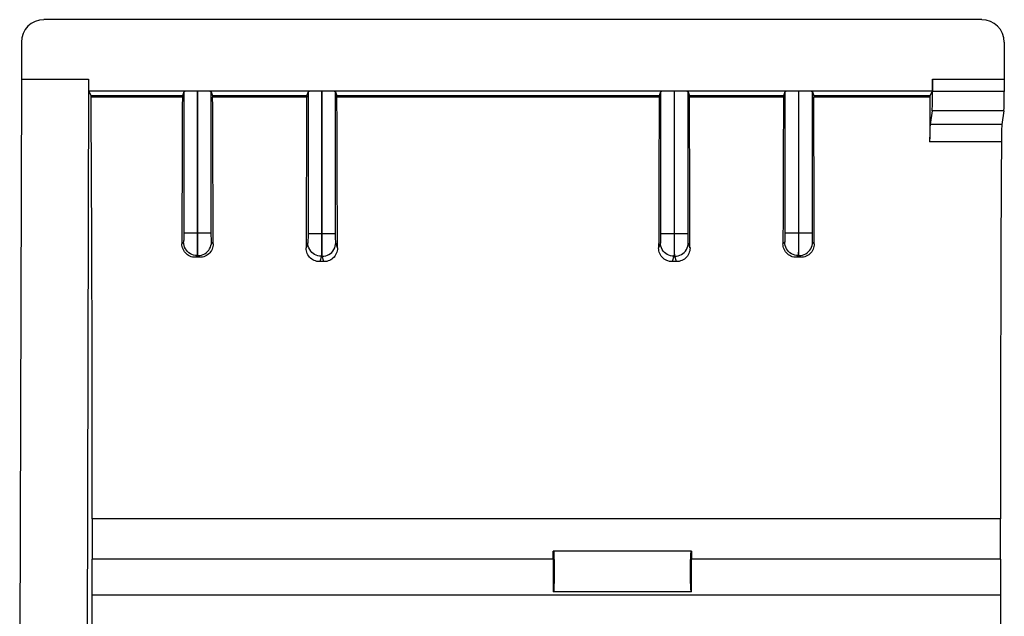
# Model space of a CAD drawing. Units: millimetres. Extents: x -22 to 21.7, y -22.2 to 22.2.
# Drawn here: x -22 to -0.2, y 9 to 22.2 of the extents above; entities that cross this region are included whole.
import ezdxf

# ---------------------------------------------------------------- set-up
doc = ezdxf.new("R2010")
doc.units = ezdxf.units.MM
doc.header["$LTSCALE"] = 16.335
doc.layers.get('0').update_dxf_attribs({"linetype": 'CONTINUOUS'})
doc.layers.add('DRAFT', color=7, linetype='CONTINUOUS')
doc.layers.add('RACCORDO', color=7, linetype='CONTINUOUS')

msp = doc.modelspace()

# ---------------------------------------------------------------- linework, layer by layer
at = {"color": 7, "linetype": 'CONTINUOUS'}
for p, q in [((-1.788, 20.904), (-0.201, 20.904)), ((-18.386, 20.531), (-20.406, 20.531)), ((-18.386, 20.504), (-20.406, 20.504)), ((-18.386, 20.531), (-18.386, 20.504)), ((-17.716, 20.531), (-17.716, 20.504)), ((-15.636, 20.531), (-17.716, 20.531)), ((-15.636, 20.504), (-17.716, 20.504)), ((-5.086, 20.531), (-7.166, 20.531)), ((-5.086, 20.504), (-7.166, 20.504)), ((-5.086, 20.531), (-5.086, 20.504)), ((-4.416, 20.531), (-4.416, 20.504)), ((-1.845, 20.531), (-4.416, 20.531)), ((-1.845, 20.504), (-4.416, 20.504))]:
    msp.add_line(p, q, dxfattribs=at)
at = {"color": 250, "linetype": 'CONTINUOUS'}
for p, q in [((-0.281, 11.168), (-20.383, 11.168)), ((-0.281, 10.276), (-7.12, 10.276)), ((-0.281, 9.477), (-20.383, 9.477))]:
    msp.add_line(p, q, dxfattribs=at)
at = {"color": 7, "linetype": 'CONTINUOUS'}
for centre, major_axis, start_param, end_param in [((-0.543, 10.556), (0, 10), -1.598818, -1.509572), ((2.038, 7.794), (0, 88.6), 1.542775, 1.551795), ((12.773, 0.004), (0, 498.6), 1.551795, 1.589797)]:
    msp.add_ellipse(centre, major_axis=major_axis, ratio=0.026186, start_param=start_param, end_param=end_param, dxfattribs=at)
at = {"layer": 'DRAFT', "color": 7, "linetype": 'CONTINUOUS'}
for p, q in [((-21.948, 20.904), (-21.985, 6.004)), ((-21.948, 20.904), (-20.463, 20.904)), ((-20.463, 20.904), (-20.501, 6.004)), ((-1.788, 20.645), (-1.788, 20.904)), ((-20.463, 20.645), (-20.406, 20.531)), ((-20.463, 20.645), (-1.788, 20.645)), ((-7.836, 20.531), (-14.966, 20.531)), ((-7.836, 20.504), (-14.966, 20.504)), ((-1.788, 20.645), (-1.845, 20.531))]:
    msp.add_line(p, q, dxfattribs=at)
at = {"layer": 'DRAFT', "color": 250, "linetype": 'CONTINUOUS'}
msp.add_line((-10.182, 10.276), (-20.383, 10.276), dxfattribs=at)
at = {"layer": 'DRAFT', "color": 7, "linetype": 'CONTINUOUS'}
for centre, major_axis, ratio, start_param, end_param in [((-22.702, 7.794), (0, 88.6), 0.026186, -1.426846, -1.426531), ((-21.167, 13.004), (0, 30), 0.026186, -1.632021, -1.318116), ((-14.105, 7.794), (0, 88.6), 0.017455, 1.426531, 1.426846), ((-16.496, 7.794), (0, 88.6), 0.017455, -1.426846, -1.426531), ((-6.305, 7.794), (0, 88.6), 0.017455, 1.426531, 1.426846), ((-8.696, 7.794), (0, 88.6), 0.017455, -1.426846, -1.426531), ((0.451, 7.794), (0, 88.6), 0.026186, 1.426531, 1.426846), ((-20.122, 10.556), (0, 10), 0.026186, 1.509572, 1.598818), ((-22.702, 7.794), (0, 88.6), 0.026186, -1.551795, -1.542775), ((-7.089, 7.794), (0, 88.6), 0.034921, 1.542775, 1.55093), ((-10.531, 10.556), (0, 10), 0.034921, -1.598818, -1.581052), ((-6.771, 10.556), (0, 10), 0.034921, -4.702134, -4.684368), ((-10.213, 7.794), (0, 88.6), 0.034921, -1.55093, -1.542775), ((-33.437, 0.004), (0, 498.6), 0.026186, -1.561196, -1.551795)]:
    msp.add_ellipse(centre, major_axis=major_axis, ratio=ratio, start_param=start_param, end_param=end_param, dxfattribs=at)
at = {"layer": 'RACCORDO', "color": 7, "linetype": 'CONTINUOUS'}
for p, q in [((-0.7, 22.218), (-21.448, 22.218)), ((-21.948, 21.717), (-21.948, 20.904)), ((-0.201, 21.717), (-0.2, 20.63)), ((-1.788, 20.904), (-1.788, 20.63)), ((-18.356, 20.621), (-18.386, 20.531)), ((-18.056, 20.637), (-18.046, 20.637)), ((-17.746, 20.621), (-17.716, 20.531)), ((-15.606, 20.621), (-15.636, 20.531)), ((-15.306, 20.637), (-15.296, 20.637)), ((-14.996, 20.621), (-14.966, 20.531)), ((-7.806, 20.621), (-7.836, 20.531)), ((-7.506, 20.637), (-7.496, 20.637)), ((-7.196, 20.621), (-7.166, 20.531)), ((-5.056, 20.621), (-5.086, 20.531)), ((-4.756, 20.637), (-4.746, 20.637)), ((-4.446, 20.621), (-4.416, 20.531)), ((-1.796, 20.198), (-1.841, 19.896)), ((-0.209, 20.198), (-0.254, 19.896)), ((-18.004, 16.957), (-18.098, 16.957)), ((-15.253, 16.862), (-15.348, 16.862)), ((-7.453, 16.862), (-7.548, 16.862)), ((-4.704, 16.957), (-4.798, 16.957)), ((-7.12, 10.454), (-10.182, 10.454)), ((-7.119, 9.554), (-10.183, 9.554))]:
    msp.add_line(p, q, dxfattribs=at)
at = {"layer": 'RACCORDO', "color": 250, "linetype": 'CONTINUOUS'}
for p, q in [((-18.356, 20.621), (-18.356, 17.444)), ((-18.056, 20.637), (-18.057, 17.248)), ((-18.046, 17.367), (-18.046, 20.637)), ((-17.746, 17.478), (-17.746, 20.621)), ((-15.606, 20.621), (-15.606, 17.438)), ((-15.306, 20.637), (-15.307, 17.193)), ((-15.296, 17.428), (-15.296, 20.637)), ((-14.996, 17.438), (-14.996, 20.621)), ((-7.806, 20.621), (-7.806, 17.438)), ((-7.506, 20.637), (-7.507, 17.193)), ((-7.496, 17.428), (-7.496, 20.637)), ((-7.196, 17.438), (-7.196, 20.621)), ((-5.056, 20.621), (-5.056, 17.444)), ((-4.756, 20.637), (-4.757, 17.248)), ((-4.746, 17.367), (-4.746, 20.637)), ((-4.446, 17.478), (-4.446, 20.621)), ((-0.2, 20.63), (-1.788, 20.63)), ((-0.209, 20.198), (-1.796, 20.198)), ((-0.254, 19.896), (-1.841, 19.896)), ((-0.264, 19.512), (-1.852, 19.512)), ((-17.746, 17.495), (-18.356, 17.495)), ((-18.356, 17.444), (-18.356, 17.396)), ((-17.746, 17.428), (-17.746, 17.478)), ((-14.996, 17.478), (-15.606, 17.478)), ((-15.606, 17.438), (-15.606, 17.381)), ((-14.995, 17.381), (-14.996, 17.438)), ((-7.196, 17.478), (-7.806, 17.478)), ((-7.806, 17.438), (-7.806, 17.381)), ((-7.195, 17.381), (-7.196, 17.438)), ((-4.446, 17.495), (-5.056, 17.495)), ((-5.056, 17.444), (-5.056, 17.396)), ((-4.446, 17.428), (-4.446, 17.478)), ((-18.359, 17.295), (-18.397, 17.257)), ((-18.057, 17.248), (-18.057, 17.115)), ((-18.045, 17.145), (-18.046, 17.367)), ((-17.745, 17.382), (-17.746, 17.428)), ((-17.745, 17.355), (-17.745, 17.382)), ((-17.744, 17.333), (-17.745, 17.355)), ((-17.704, 17.257), (-17.742, 17.295)), ((-15.609, 17.279), (-15.648, 17.164)), ((-15.606, 17.381), (-15.607, 17.348)), ((-15.295, 17.153), (-15.296, 17.428)), ((-14.995, 17.348), (-14.995, 17.381)), ((-14.994, 17.32), (-14.995, 17.348)), ((-14.954, 17.164), (-14.992, 17.279)), ((-7.809, 17.279), (-7.848, 17.164)), ((-7.806, 17.381), (-7.807, 17.348)), ((-7.495, 17.153), (-7.496, 17.428)), ((-7.195, 17.348), (-7.195, 17.381)), ((-7.194, 17.32), (-7.195, 17.348)), ((-7.154, 17.164), (-7.192, 17.279)), ((-5.059, 17.295), (-5.097, 17.257)), ((-5.056, 17.396), (-5.057, 17.368)), ((-4.757, 17.248), (-4.757, 17.115)), ((-4.745, 17.145), (-4.746, 17.367)), ((-4.445, 17.382), (-4.446, 17.428)), ((-4.445, 17.355), (-4.445, 17.382)), ((-4.444, 17.333), (-4.445, 17.355)), ((-4.404, 17.257), (-4.442, 17.295)), ((-18.06, 16.995), (-18.098, 16.957)), ((-18.06, 16.995), (-18.042, 16.995)), ((-18.044, 17.065), (-18.045, 17.145)), ((-18.043, 17.028), (-18.044, 17.065)), ((-18.004, 16.957), (-18.042, 16.995)), ((-15.307, 17.193), (-15.307, 17.083)), ((-15.294, 17.054), (-15.295, 17.153)), ((-15.293, 17.01), (-15.294, 17.054)), ((-7.507, 17.193), (-7.507, 17.083)), ((-7.494, 17.054), (-7.495, 17.153)), ((-7.493, 17.01), (-7.494, 17.054)), ((-4.76, 16.995), (-4.798, 16.957)), ((-4.76, 16.995), (-4.742, 16.995)), ((-4.744, 17.065), (-4.745, 17.145)), ((-4.743, 17.028), (-4.744, 17.065)), ((-4.704, 16.957), (-4.742, 16.995)), ((-15.309, 16.979), (-15.348, 16.862)), ((-15.309, 16.979), (-15.292, 16.979)), ((-15.253, 16.862), (-15.292, 16.979)), ((-7.509, 16.979), (-7.548, 16.862)), ((-7.509, 16.979), (-7.492, 16.979)), ((-7.453, 16.862), (-7.492, 16.979))]:
    msp.add_line(p, q, dxfattribs=at)
at = {"layer": 'RACCORDO', "color": 7, "linetype": 'CONTINUOUS'}
for points in [[(-18.098, 16.957), (-18.129, 16.958), (-18.16, 16.963), (-18.19, 16.971), (-18.22, 16.983), (-18.248, 16.997), (-18.274, 17.014), (-18.298, 17.034), (-18.32, 17.056), (-18.34, 17.08), (-18.357, 17.106), (-18.371, 17.135), (-18.383, 17.164), (-18.391, 17.195), (-18.396, 17.226), (-18.397, 17.257)], [(-17.704, 17.257), (-17.706, 17.226), (-17.711, 17.195), (-17.719, 17.164), (-17.73, 17.134), (-17.745, 17.106), (-17.762, 17.08), (-17.782, 17.056), (-17.804, 17.033), (-17.828, 17.014), (-17.854, 16.997), (-17.882, 16.983), (-17.911, 16.971), (-17.942, 16.963), (-17.973, 16.958), (-18.004, 16.957)], [(-4.798, 16.957), (-4.829, 16.958), (-4.86, 16.963), (-4.89, 16.971), (-4.92, 16.983), (-4.948, 16.997), (-4.974, 17.014), (-4.998, 17.034), (-5.02, 17.056), (-5.04, 17.08), (-5.057, 17.106), (-5.071, 17.135), (-5.083, 17.164), (-5.091, 17.195), (-5.096, 17.226), (-5.097, 17.257)], [(-4.404, 17.257), (-4.406, 17.226), (-4.411, 17.195), (-4.419, 17.164), (-4.43, 17.134), (-4.445, 17.106), (-4.462, 17.08), (-4.482, 17.056), (-4.504, 17.033), (-4.528, 17.014), (-4.554, 16.997), (-4.582, 16.983), (-4.611, 16.971), (-4.642, 16.963), (-4.673, 16.958), (-4.704, 16.957)], [(-15.348, 16.862), (-15.38, 16.863), (-15.41, 16.868), (-15.441, 16.876), (-15.47, 16.888), (-15.498, 16.902), (-15.524, 16.919), (-15.548, 16.939), (-15.57, 16.961), (-15.59, 16.985), (-15.607, 17.012), (-15.622, 17.04), (-15.633, 17.07), (-15.641, 17.101), (-15.646, 17.132), (-15.648, 17.164)], [(-14.954, 17.164), (-14.956, 17.132), (-14.961, 17.101), (-14.969, 17.07), (-14.98, 17.04), (-14.995, 17.012), (-15.012, 16.985), (-15.031, 16.961), (-15.054, 16.939), (-15.078, 16.919), (-15.104, 16.902), (-15.132, 16.888), (-15.161, 16.876), (-15.191, 16.868), (-15.222, 16.863), (-15.253, 16.862)], [(-7.548, 16.862), (-7.58, 16.863), (-7.61, 16.868), (-7.641, 16.876), (-7.67, 16.888), (-7.698, 16.902), (-7.724, 16.919), (-7.748, 16.939), (-7.77, 16.961), (-7.79, 16.985), (-7.807, 17.012), (-7.822, 17.04), (-7.833, 17.07), (-7.841, 17.101), (-7.846, 17.132), (-7.848, 17.164)], [(-7.154, 17.164), (-7.156, 17.132), (-7.161, 17.101), (-7.169, 17.07), (-7.18, 17.04), (-7.195, 17.012), (-7.212, 16.985), (-7.231, 16.961), (-7.254, 16.939), (-7.278, 16.919), (-7.304, 16.902), (-7.332, 16.888), (-7.361, 16.876), (-7.391, 16.868), (-7.422, 16.863), (-7.453, 16.862)]]:
    msp.add_lwpolyline(points, dxfattribs=at)
at = {"layer": 'RACCORDO', "color": 250, "linetype": 'CONTINUOUS'}
for points in [[(-18.357, 17.355), (-18.357, 17.333), (-18.358, 17.323), (-18.358, 17.315), (-18.358, 17.308), (-18.359, 17.303), (-18.359, 17.299), (-18.359, 17.296), (-18.359, 17.295)], [(-18.06, 16.995), (-18.099, 16.998), (-18.137, 17.006), (-18.174, 17.018), (-18.209, 17.035), (-18.242, 17.057), (-18.272, 17.083), (-18.297, 17.113), (-18.319, 17.145), (-18.337, 17.18), (-18.349, 17.218), (-18.357, 17.256), (-18.359, 17.295)], [(-18.356, 17.396), (-18.357, 17.368), (-18.357, 17.355)], [(-18.042, 16.995), (-18.003, 16.998), (-17.965, 17.006), (-17.928, 17.018), (-17.892, 17.035), (-17.86, 17.057), (-17.83, 17.083), (-17.804, 17.113), (-17.783, 17.145), (-17.765, 17.18), (-17.753, 17.218), (-17.745, 17.256), (-17.742, 17.295)], [(-17.742, 17.295), (-17.743, 17.296), (-17.743, 17.299), (-17.743, 17.303), (-17.743, 17.308), (-17.744, 17.315), (-17.744, 17.323), (-17.744, 17.333)], [(-15.607, 17.348), (-15.607, 17.32), (-15.608, 17.309), (-15.608, 17.299), (-15.608, 17.291), (-15.609, 17.285), (-15.609, 17.281), (-15.609, 17.279)], [(-15.309, 16.979), (-15.349, 16.982), (-15.387, 16.989), (-15.424, 17.002), (-15.459, 17.019), (-15.492, 17.041), (-15.521, 17.067), (-15.547, 17.096), (-15.569, 17.129), (-15.586, 17.164), (-15.599, 17.201), (-15.607, 17.24), (-15.609, 17.279)], [(-15.292, 16.979), (-15.253, 16.982), (-15.215, 16.989), (-15.178, 17.002), (-15.142, 17.019), (-15.11, 17.041), (-15.08, 17.067), (-15.055, 17.096), (-15.033, 17.129), (-15.015, 17.164), (-15.003, 17.201), (-14.995, 17.24), (-14.992, 17.279)], [(-14.992, 17.279), (-14.993, 17.281), (-14.993, 17.285), (-14.993, 17.291), (-14.994, 17.299), (-14.994, 17.309), (-14.994, 17.32)], [(-7.807, 17.348), (-7.807, 17.32), (-7.808, 17.309), (-7.808, 17.299), (-7.808, 17.291), (-7.809, 17.285), (-7.809, 17.281), (-7.809, 17.279)], [(-7.509, 16.979), (-7.549, 16.982), (-7.587, 16.989), (-7.624, 17.002), (-7.659, 17.019), (-7.692, 17.041), (-7.721, 17.067), (-7.747, 17.096), (-7.769, 17.129), (-7.786, 17.164), (-7.799, 17.201), (-7.807, 17.24), (-7.809, 17.279)], [(-7.492, 16.979), (-7.453, 16.982), (-7.415, 16.989), (-7.378, 17.002), (-7.342, 17.019), (-7.31, 17.041), (-7.28, 17.067), (-7.255, 17.096), (-7.233, 17.129), (-7.215, 17.164), (-7.203, 17.201), (-7.195, 17.24), (-7.192, 17.279)], [(-7.192, 17.279), (-7.193, 17.281), (-7.193, 17.285), (-7.193, 17.291), (-7.194, 17.299), (-7.194, 17.309), (-7.194, 17.32)], [(-5.057, 17.368), (-5.057, 17.343), (-5.057, 17.333), (-5.058, 17.323), (-5.058, 17.315), (-5.058, 17.308), (-5.059, 17.303), (-5.059, 17.299), (-5.059, 17.296), (-5.059, 17.295)], [(-4.76, 16.995), (-4.799, 16.998), (-4.837, 17.006), (-4.874, 17.018), (-4.909, 17.035), (-4.942, 17.057), (-4.972, 17.083), (-4.997, 17.113), (-5.019, 17.145), (-5.037, 17.18), (-5.049, 17.218), (-5.057, 17.256), (-5.059, 17.295)], [(-4.742, 16.995), (-4.703, 16.998), (-4.665, 17.006), (-4.628, 17.018), (-4.592, 17.035), (-4.56, 17.057), (-4.53, 17.083), (-4.504, 17.113), (-4.483, 17.145), (-4.465, 17.18), (-4.453, 17.218), (-4.445, 17.256), (-4.442, 17.295)], [(-4.442, 17.295), (-4.443, 17.296), (-4.443, 17.299), (-4.443, 17.303), (-4.443, 17.308), (-4.444, 17.315), (-4.444, 17.323), (-4.444, 17.333)], [(-18.057, 17.115), (-18.058, 17.045), (-18.058, 17.028), (-18.059, 17.014), (-18.059, 17.004), (-18.059, 16.998), (-18.06, 16.995)], [(-18.042, 16.995), (-18.043, 16.998), (-18.043, 17.004), (-18.043, 17.014), (-18.043, 17.028)], [(-15.307, 17.083), (-15.308, 17.03), (-15.308, 17.01), (-15.309, 16.994), (-15.309, 16.984), (-15.309, 16.979)], [(-15.292, 16.979), (-15.293, 16.984), (-15.293, 16.994), (-15.293, 17.01)], [(-7.507, 17.083), (-7.508, 17.03), (-7.508, 17.01), (-7.509, 16.994), (-7.509, 16.984), (-7.509, 16.979)], [(-7.492, 16.979), (-7.493, 16.984), (-7.493, 16.994), (-7.493, 17.01)], [(-4.757, 17.115), (-4.758, 17.045), (-4.758, 17.028), (-4.759, 17.014), (-4.759, 17.004), (-4.759, 16.998), (-4.76, 16.995)], [(-4.742, 16.995), (-4.743, 16.998), (-4.743, 17.004), (-4.743, 17.014), (-4.743, 17.028)]]:
    msp.add_lwpolyline(points, dxfattribs=at)
at = {"layer": 'RACCORDO', "color": 7, "linetype": 'CONTINUOUS'}
for centre, major_axis, ratio, start_param, end_param in [((-21.448, 21.717), (-0.2, 0.459), 0.997853, -0.409584, 1.15964), ((-0.701, 21.717), (-0.2, -0.459), 0.997853, 1.981953, 3.551177), ((-17.879, 13.004), (0, 30), 0.017455, 1.318116, 1.428532), ((-18.056, 20.621), (0.3, 0), 0.052408, 1.570796, 3.124139), ((-18.046, 20.621), (0.3, 0), 0.052408, 0.017453, 1.570796), ((-18.223, 13.004), (0, 30), 0.017455, -1.428532, -1.318116), ((-15.129, 13.004), (0, 30), 0.017455, 1.318116, 1.431679), ((-15.306, 20.621), (0.3, 0), 0.052408, 1.570796, 3.124139), ((-15.296, 20.621), (0.3, 0), 0.052408, 0.017453, 1.570796), ((-15.473, 13.004), (0, 30), 0.017455, -1.431679, -1.318116), ((-7.329, 13.004), (0, 30), 0.017455, 1.318116, 1.431679), ((-7.506, 20.621), (0.3, 0), 0.052408, 1.570796, 3.124139), ((-7.496, 20.621), (0.3, 0), 0.052408, 0.017453, 1.570796), ((-7.673, 13.004), (0, 30), 0.017455, -1.431679, -1.318116), ((-4.579, 13.004), (0, 30), 0.017455, 1.318116, 1.428532), ((-4.756, 20.621), (0.3, 0), 0.052408, 1.570796, 3.124139), ((-4.746, 20.621), (0.3, 0), 0.052408, 0.017453, 1.570796), ((-4.923, 13.004), (0, 30), 0.017455, -1.428532, -1.318116), ((-1.085, 13.004), (0, 30), 0.026186, 1.318116, 1.352112), ((-1.798, 20.591), (0, 0.4), 0.026186, -2.96706, -1.474803), ((-0.211, 20.591), (0, 0.4), 0.026186, -2.96706, -1.474803), ((-1.839, 19.404), (0, 0.5), 0.026186, 0.174533, 1.352112), ((-0.251, 19.404), (0, 0.5), 0.026186, 0.174533, 1.352112), ((0.503, 13.004), (0, 30), 0.026186, 1.352112, 1.632021), ((-10.167, 10.004), (0, 0.45), 0.034921, -3.141593, 0), ((-7.135, 10.004), (0, 0.45), 0.034921, 0, 3.141593)]:
    msp.add_ellipse(centre, major_axis=major_axis, ratio=ratio, start_param=start_param, end_param=end_param, dxfattribs=at)

doc.saveas('drawing.dxf')
